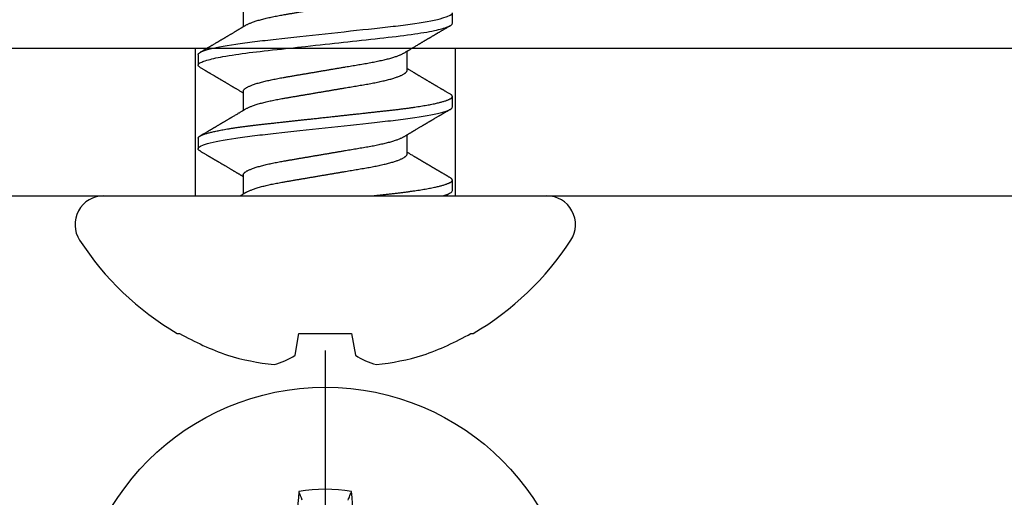
# Model space of a CAD drawing. Units: inches. Extents: x 0 to 108, y -4 to 43.
# Drawn here: x 29 to 29, y 9 to 10 of the extents above; entities that cross this region are included whole.
import ezdxf
from ezdxf import colors
from ezdxf.entities.mleader import LeaderData, LeaderLine
from ezdxf.math import Vec2, Vec3

# ---------------------------------------------------------------- set-up
doc = ezdxf.new("R2010")
doc.units = ezdxf.units.IN
doc.header["$LTSCALE"] = 0.5
doc.header["$MEASUREMENT"] = 0
doc.layers.add('Arcadia-Profile', color=5, linetype='Continuous')
doc.layers.add('Arcadia-Text', color=3, linetype='Continuous')
doc.styles.get("Standard").update_dxf_attribs({"font": 'ARIALN.TTF'})

# ---------------------------------------------------------------- blocks, each defined once
blk = doc.blocks.new('Clip OPG1999-11')
at = {"layer": 'Arcadia-Profile'}
for points in [[(-2, -0.875), (2, -0.875), (2, 0), (-2, 0)], [(2, 0), (-2, 0), (-2, -0.125), (2, -0.125)], [(-0.1105, -0.125), (0.1105, -0.125), (0.1105, 0), (-0.1105, 0)]]:
    blk.add_lwpolyline(points, close=True, dxfattribs=at)
blk = doc.blocks.new('*U113')
at = {"layer": 'Arcadia-Profile'}
blk.add_line((0, 0.24375), (0, -0.24375), dxfattribs=at)
blk.add_circle((0, 0), 0.2125, dxfattribs=at)
for centre, radius, start, end in [((0, 0), 0.12575, 79.77879, 100.22121), ((1.04986, 0.01752), 1.07742, 174.34171, 176.51486), ((-1.05208, 0.01735), 1.07965, 3.48738, 5.65604)]:
    blk.add_arc(centre, radius, start, end, dxfattribs=at)
blk.add_open_spline([(-0.01946, 0.11658), (-0.02041, 0.11898), (-0.02136, 0.12137), (-0.02231, 0.12375)], degree=3, dxfattribs=at)
blk.add_open_spline([(0.01946, 0.11658), (0.01996, 0.11786), (0.02047, 0.11913), (0.02098, 0.1204), (0.02142, 0.12152), (0.02187, 0.12263), (0.02231, 0.12375)], degree=3, knots=[0.0008756129, 0.0008756129, 0.0008756129, 0.0008756129, 0.001117965, 0.001117965, 0.001117965, 0.0013312732, 0.0013312732, 0.0013312732, 0.0013312732], dxfattribs=at)
blk = doc.blocks.new('*U114')
at = {"layer": 'Arcadia-Profile'}
for p, q in [((0, 0.18806), (0, -0.18806)), ((-0.11686, 0.12575), (-0.11686, 0.12375)), ((0.04881, 0.108), (0.03994, 0.108)), ((0.11981, 0.108), (0.11094, 0.108)), ((0.01775, 0.06957), (0.00144, 0.06957)), ((0.08875, 0.06957), (0.07244, 0.06957)), ((0.15975, 0.06957), (0.14344, 0.06957)), ((-0.13533, 0.02557), (-0.11686, 0.02231)), ((-0.11686, 0.02231), (-0.11686, -0.02231)), ((-0.11686, -0.02231), (-0.13533, -0.02557)), ((0.0355, -0.06957), (0.05181, -0.06957)), ((0.1065, -0.06957), (0.12281, -0.06957)), ((0.00444, -0.108), (0.01331, -0.108)), ((0.07544, -0.108), (0.08431, -0.108)), ((0.14644, -0.108), (0.15531, -0.108)), ((-0.11686, -0.12375), (-0.11686, -0.12575))]:
    blk.add_line(p, q, dxfattribs=at)
at = {"layer": 'Arcadia-Profile', "flags": 128}
blk.add_lwpolyline([(0.10904, 0.10632), (0.10936, 0.10682), (0.10977, 0.10734), (0.11017, 0.10771), (0.11056, 0.10793), (0.11094, 0.108), (0.11129, 0.10794), (0.11165, 0.10775), (0.11201, 0.10744), (0.11239, 0.10699), (0.11277, 0.10642), (0.11316, 0.10571), (0.11356, 0.10486), (0.11393, 0.10397), (0.11431, 0.10296), (0.11469, 0.10184), (0.11507, 0.10061), (0.11545, 0.09926), (0.11584, 0.09781), (0.11623, 0.09625), (0.11662, 0.09458), (0.11701, 0.0928), (0.1174, 0.09093), (0.11779, 0.08896), (0.11818, 0.0869), (0.11863, 0.08435), (0.11908, 0.08168), (0.11953, 0.0789), (0.11997, 0.07602), (0.12037, 0.07326), (0.12076, 0.07043), (0.12115, 0.06754), (0.12153, 0.06457), (0.1219, 0.06156), (0.12226, 0.05849), (0.12262, 0.05538), (0.123, 0.05191), (0.12339, 0.04834), (0.12379, 0.04466), (0.12421, 0.0409), (0.12463, 0.03704), (0.12499, 0.03377), (0.12535, 0.03044), (0.12572, 0.02706), (0.1261, 0.02365), (0.12647, 0.02019), (0.12686, 0.01671), (0.12731, 0.01256), (0.12777, 0.00839), (0.12823, 0.0042), (0.12869, 0), (0.12911, -0.00389), (0.12954, -0.00777), (0.12996, -0.01163), (0.13038, -0.01548), (0.1308, -0.01929), (0.13121, -0.02307), (0.13162, -0.0268), (0.13207, -0.03085), (0.1325, -0.03483), (0.13293, -0.03873), (0.13335, -0.04255), (0.13376, -0.04627), (0.13416, -0.0499), (0.13454, -0.05343), (0.13492, -0.05687), (0.13532, -0.06027), (0.13572, -0.06361), (0.13613, -0.06683), (0.13655, -0.06997), (0.13697, -0.07304), (0.13741, -0.07602), (0.13781, -0.07869), (0.13822, -0.08127), (0.13864, -0.08376), (0.13906, -0.08615), (0.13948, -0.08843), (0.13991, -0.09061), (0.14033, -0.09266), (0.14072, -0.09444), (0.14111, -0.09612), (0.1415, -0.09769), (0.14189, -0.09915), (0.14228, -0.10051), (0.14266, -0.10175), (0.14304, -0.10288), (0.14341, -0.10389), (0.14378, -0.1048), (0.14415, -0.10558), (0.14451, -0.10626), (0.14486, -0.10682), (0.14527, -0.10734), (0.14567, -0.10771), (0.14606, -0.10793), (0.14644, -0.108), (0.14644, -0.108)], dxfattribs=at)
at = {"layer": 'Arcadia-Profile'}
for centre, radius, start, end in [((-0.02444, 0.18806), 0.02444, 0, 122.99485), ((0.09766, 0), 0.24866, 122.99485, 149.62245), ((0.10069, 0.00054), 0.25002, 150.47504, 160.73805), ((0.06415, 0.02236), 0.2085, 163.08566, 174.18854), ((-0.0871, 0.0577), 0.05796, 194.21711, 213.66985), ((-0.08735, -0.05759), 0.05768, 146.28312, 165.82992), ((0.06411, -0.02237), 0.20846, 185.81039, 196.91541), ((0.10068, -0.00055), 0.25001, 199.26168, 209.52524), ((0.09766, 0), 0.24866, 210.37755, 237.00515), ((-0.02444, -0.18806), 0.02444, 237.00515, 0)]:
    blk.add_arc(centre, radius, start, end, dxfattribs=at)
for points, knots in [([(0.03804, 0.10632), (0.03778, 0.10586), (0.03727, 0.10499), (0.03654, 0.10375), (0.03589, 0.10265), (0.03533, 0.10169), (0.03484, 0.10086), (0.03443, 0.10017), (0.03411, 0.09962), (0.03387, 0.09921), (0.03368, 0.09889), (0.03352, 0.09861), (0.03335, 0.09832), (0.03317, 0.09802), (0.03297, 0.09768), (0.03276, 0.09731), (0.03252, 0.09692), (0.03228, 0.09651), (0.03203, 0.09608), (0.03178, 0.09566), (0.03154, 0.09525), (0.03131, 0.09486), (0.03106, 0.09444), (0.03079, 0.09398), (0.03051, 0.09351), (0.03025, 0.09306), (0.03004, 0.0927), (0.02988, 0.09244), (0.02977, 0.09225), (0.02965, 0.09204), (0.02949, 0.09177), (0.02926, 0.09137), (0.02896, 0.09087), (0.02861, 0.09027), (0.02825, 0.08967), (0.02791, 0.08909), (0.02759, 0.08854), (0.02724, 0.08796), (0.02688, 0.08735), (0.02652, 0.08673), (0.02618, 0.08617), (0.02589, 0.08567), (0.0255, 0.08502), (0.02503, 0.08422), (0.02449, 0.0833), (0.02396, 0.08241), (0.02344, 0.08154), (0.02292, 0.08067), (0.02245, 0.07986), (0.02199, 0.07909), (0.02152, 0.0783), (0.02103, 0.07748), (0.02055, 0.07668), (0.02011, 0.07594), (0.01974, 0.07531), (0.01939, 0.07473), (0.01905, 0.07416), (0.01868, 0.07354), (0.0183, 0.0729), (0.01794, 0.07229), (0.01759, 0.07171), (0.01728, 0.07119), (0.01696, 0.07066), (0.01664, 0.07012), (0.01642, 0.06976), (0.01631, 0.06957)], [0, 0, 0, 0, 0.0373, 0.070897, 0.100793, 0.126993, 0.149497, 0.168309, 0.183429, 0.194048, 0.201818, 0.209306, 0.217186, 0.225457, 0.234038, 0.244554, 0.255302, 0.266284, 0.277605, 0.290647, 0.30035, 0.310974, 0.322517, 0.33498, 0.348362, 0.360979, 0.371237, 0.378148, 0.382267, 0.386619, 0.394856, 0.404801, 0.418867, 0.435348, 0.454126, 0.467948, 0.48277, 0.498591, 0.515411, 0.53304, 0.548652, 0.561472, 0.573888, 0.601671, 0.626547, 0.648771, 0.674267, 0.698043, 0.719968, 0.739922, 0.761523, 0.783995, 0.807087, 0.827421, 0.844239, 0.858834, 0.874508, 0.891375, 0.909438, 0.926605, 0.941616, 0.956227, 0.969859, 0.984777, 1, 1, 1, 1]), ([(0.03804, 0.10632), (0.03815, 0.10649), (0.0384, 0.10689), (0.03877, 0.10736), (0.03917, 0.10773), (0.03956, 0.10796), (0.03981, 0.10799), (0.03994, 0.108)], [0, 0, 0, 0, 0.163147, 0.375007, 0.585185, 0.793555, 1, 1, 1, 1]), ([(0.03994, 0.108), (0.04122, 0.108), (0.04271, 0.10537), (0.04584, 0.09442), (0.04747, 0.08611), (0.04972, 0.07097), (0.05044, 0.06549), (0.05179, 0.05407), (0.05241, 0.04814), (0.05452, 0.02889), (0.0561, 0.01447), (0.05927, -0.01447), (0.06085, -0.02889), (0.06296, -0.04814), (0.06359, -0.05407), (0.06493, -0.06549), (0.06565, -0.07097), (0.06791, -0.08611), (0.06953, -0.09442), (0.07266, -0.10537), (0.07416, -0.108), (0.07544, -0.108)], [0, 0, 0, 0, 0.125, 0.125, 0.25, 0.25, 0.3125, 0.3125, 0.375, 0.375, 0.5, 0.5, 0.625, 0.625, 0.6875, 0.6875, 0.75, 0.75, 0.875, 0.875, 1, 1, 1, 1]), ([(0.04881, 0.108), (0.04893, 0.10799), (0.04916, 0.10796), (0.04952, 0.10777), (0.04989, 0.10746), (0.05026, 0.10701), (0.05065, 0.10644), (0.05104, 0.10573), (0.05143, 0.10491), (0.05181, 0.10399), (0.05218, 0.10298), (0.05256, 0.10186), (0.05294, 0.10063), (0.05333, 0.09928), (0.05372, 0.09783), (0.05411, 0.09626), (0.0545, 0.09459), (0.05489, 0.09282), (0.05528, 0.09095), (0.05567, 0.08898), (0.05608, 0.08679), (0.05651, 0.08437), (0.05696, 0.0817), (0.0574, 0.07892), (0.05783, 0.07611), (0.05824, 0.07328), (0.05864, 0.07045), (0.05903, 0.06756), (0.05941, 0.06459), (0.05978, 0.06158), (0.06014, 0.05851), (0.06051, 0.05529), (0.06087, 0.05191), (0.06127, 0.04834), (0.06167, 0.04466), (0.06208, 0.0409), (0.06248, 0.03726), (0.06286, 0.03377), (0.06323, 0.03044), (0.0636, 0.02706), (0.06397, 0.02365), (0.06435, 0.02019), (0.06475, 0.0165), (0.06519, 0.01256), (0.06564, 0.00839), (0.0661, 0.0042), (0.06655, 0.0001), (0.06699, -0.00389), (0.06741, -0.00777), (0.06784, -0.01163), (0.06826, -0.01548), (0.06868, -0.01929), (0.06909, -0.02307), (0.06951, -0.02692), (0.06994, -0.03085), (0.07038, -0.03483), (0.07081, -0.03873), (0.07122, -0.04255), (0.07163, -0.04627), (0.07203, -0.0499), (0.07242, -0.05344), (0.0728, -0.0569), (0.07319, -0.06029), (0.0736, -0.06361), (0.07401, -0.06685), (0.07442, -0.07), (0.07485, -0.07306), (0.07527, -0.07597), (0.07569, -0.07871), (0.0761, -0.08129), (0.07652, -0.08378), (0.07694, -0.08617), (0.07736, -0.08845), (0.07778, -0.09063), (0.0782, -0.09263), (0.0786, -0.09446), (0.07899, -0.09614), (0.07938, -0.09771), (0.07977, -0.09917), (0.08015, -0.10052), (0.08053, -0.10177), (0.08091, -0.1029), (0.08129, -0.10391), (0.08166, -0.10481), (0.08202, -0.1056), (0.08238, -0.10628), (0.08276, -0.10687), (0.08315, -0.10737), (0.08355, -0.10773), (0.08394, -0.10795), (0.0843, -0.10802), (0.08466, -0.10796), (0.08502, -0.10777), (0.08539, -0.10746), (0.08576, -0.10701), (0.08604, -0.10662), (0.08619, -0.10635), (0.08621, -0.10631)], [0, 0, 0, 0, 0.010162, 0.020412, 0.030746, 0.041157, 0.051641, 0.062192, 0.072803, 0.082578, 0.092394, 0.102246, 0.112128, 0.122036, 0.131963, 0.141905, 0.151855, 0.161809, 0.17176, 0.181704, 0.191635, 0.203314, 0.214958, 0.226559, 0.238107, 0.248743, 0.259321, 0.269835, 0.28028, 0.290648, 0.300936, 0.311137, 0.322294, 0.333542, 0.344891, 0.356336, 0.367869, 0.377542, 0.387265, 0.397035, 0.406847, 0.416695, 0.426574, 0.438249, 0.449952, 0.461673, 0.473402, 0.48426, 0.495111, 0.505947, 0.516761, 0.527547, 0.538298, 0.549007, 0.560729, 0.572384, 0.583963, 0.595459, 0.606863, 0.618169, 0.62937, 0.640538, 0.651811, 0.663183, 0.674444, 0.685788, 0.697208, 0.708697, 0.719385, 0.730117, 0.740889, 0.751692, 0.762519, 0.773364, 0.78422, 0.794173, 0.804124, 0.814067, 0.823995, 0.833905, 0.843789, 0.853643, 0.863462, 0.873241, 0.882974, 0.892657, 0.902285, 0.913555, 0.924736, 0.935821, 0.946804, 0.956966, 0.967216, 0.97755, 0.987961, 0.998445, 1, 1, 1, 1]), ([(0.07404, 0.06689), (0.07387, 0.06718), (0.07355, 0.06772), (0.0731, 0.06847), (0.07271, 0.06911), (0.07238, 0.06967), (0.07208, 0.07017), (0.07179, 0.07066), (0.07142, 0.07127), (0.071, 0.07198), (0.07052, 0.07279), (0.06999, 0.07366), (0.0694, 0.07465), (0.06872, 0.0758), (0.06799, 0.07702), (0.06736, 0.07809), (0.06683, 0.07898), (0.06644, 0.07963), (0.06611, 0.08019), (0.06582, 0.08068), (0.06551, 0.0812), (0.06515, 0.08181), (0.06474, 0.0825), (0.06431, 0.08323), (0.06388, 0.08394), (0.06346, 0.08465), (0.06305, 0.08536), (0.06264, 0.08604), (0.06228, 0.08666), (0.06197, 0.08718), (0.06171, 0.08762), (0.06147, 0.08802), (0.06124, 0.08841), (0.06099, 0.08883), (0.06071, 0.08931), (0.06038, 0.08987), (0.05998, 0.09054), (0.05953, 0.09131), (0.0591, 0.09204), (0.05871, 0.09269), (0.0584, 0.09323), (0.05811, 0.09372), (0.05787, 0.09413), (0.05767, 0.09446), (0.05753, 0.09471), (0.05737, 0.09497), (0.05717, 0.09531), (0.05689, 0.09578), (0.05657, 0.09633), (0.05618, 0.097), (0.05576, 0.0977), (0.05534, 0.09843), (0.05493, 0.09913), (0.05451, 0.09984), (0.05405, 0.10062), (0.05351, 0.10154), (0.05289, 0.1026), (0.05219, 0.10379), (0.05146, 0.10503), (0.05096, 0.10589), (0.0507, 0.10632)], [0, 0, 0, 0, 0.022021, 0.041178, 0.057465, 0.070985, 0.083593, 0.095975, 0.108132, 0.129787, 0.150275, 0.169693, 0.196588, 0.225623, 0.25722, 0.289323, 0.307398, 0.324769, 0.338924, 0.349903, 0.362501, 0.378157, 0.396863, 0.415118, 0.433238, 0.451224, 0.469076, 0.486785, 0.503128, 0.516006, 0.527029, 0.536493, 0.546333, 0.5569, 0.568196, 0.582707, 0.599629, 0.619098, 0.641114, 0.654839, 0.669142, 0.681786, 0.692242, 0.700512, 0.706593, 0.711361, 0.72031, 0.732351, 0.747256, 0.76208, 0.782676, 0.801024, 0.817473, 0.83521, 0.855004, 0.876854, 0.905216, 0.935422, 0.967016, 1, 1, 1, 1]), ([(0.10905, 0.10632), (0.10881, 0.10593), (0.10838, 0.10518), (0.10776, 0.10412), (0.10721, 0.10319), (0.10673, 0.10237), (0.10632, 0.10168), (0.10601, 0.10114), (0.10577, 0.10074), (0.10561, 0.10047), (0.10548, 0.10025), (0.10535, 0.10002), (0.10517, 0.09973), (0.10494, 0.09932), (0.10465, 0.09883), (0.10432, 0.09828), (0.10363, 0.0971), (0.10292, 0.09589), (0.1022, 0.09467), (0.10183, 0.09405), (0.10151, 0.0935), (0.10123, 0.09302), (0.10096, 0.09257), (0.10068, 0.09209), (0.10035, 0.09153), (0.09998, 0.09091), (0.09958, 0.09024), (0.09918, 0.08955), (0.09878, 0.08887), (0.09835, 0.08814), (0.09791, 0.08739), (0.09747, 0.08665), (0.09707, 0.08598), (0.0967, 0.08535), (0.09632, 0.08471), (0.0959, 0.084), (0.09546, 0.08325), (0.095, 0.08248), (0.09453, 0.08169), (0.09402, 0.08083), (0.09354, 0.08001), (0.0931, 0.07928), (0.09276, 0.0787), (0.09246, 0.0782), (0.09217, 0.07772), (0.09186, 0.07719), (0.09151, 0.07661), (0.09115, 0.07601), (0.0907, 0.07524), (0.09016, 0.07434), (0.08954, 0.0733), (0.08893, 0.07227), (0.08842, 0.07142), (0.08801, 0.07073), (0.08771, 0.07024), (0.08748, 0.06985), (0.08735, 0.06963), (0.08731, 0.06957)], [0, 0, 0, 0, 0.032056, 0.060793, 0.086214, 0.10832, 0.127113, 0.142595, 0.152035, 0.159613, 0.16533, 0.169512, 0.178312, 0.189339, 0.202593, 0.218073, 0.234624, 0.298282, 0.3168, 0.334005, 0.349065, 0.361981, 0.373144, 0.385893, 0.400988, 0.418428, 0.437055, 0.455681, 0.474303, 0.492924, 0.514861, 0.535462, 0.553663, 0.569469, 0.586433, 0.606095, 0.627147, 0.648004, 0.668924, 0.691995, 0.717669, 0.736159, 0.752052, 0.764946, 0.777019, 0.79137, 0.807923, 0.824618, 0.840632, 0.870643, 0.898423, 0.925314, 0.954847, 0.968328, 0.981749, 0.99512, 1, 1, 1, 1]), ([(0.11981, 0.108), (0.12109, 0.108), (0.12259, 0.10537), (0.12572, 0.09442), (0.12734, 0.08611), (0.1296, 0.07097), (0.13032, 0.06549), (0.13166, 0.05407), (0.13229, 0.04814), (0.1344, 0.02889), (0.13598, 0.01447), (0.13915, -0.01447), (0.14073, -0.02889), (0.14284, -0.04814), (0.14346, -0.05407), (0.14481, -0.06549), (0.14553, -0.07097), (0.14778, -0.08611), (0.14941, -0.09442), (0.15254, -0.10537), (0.15403, -0.108), (0.15531, -0.108)], [0, 0, 0, 0, 0.125, 0.125, 0.25, 0.25, 0.3125, 0.3125, 0.375, 0.375, 0.5, 0.5, 0.625, 0.625, 0.6875, 0.6875, 0.75, 0.75, 0.875, 0.875, 1, 1, 1, 1]), ([(0.14504, 0.06689), (0.14488, 0.06717), (0.14456, 0.06769), (0.14413, 0.06841), (0.14377, 0.06901), (0.14348, 0.0695), (0.14326, 0.06986), (0.14311, 0.07012), (0.14298, 0.07033), (0.14284, 0.07057), (0.14266, 0.07087), (0.14244, 0.07123), (0.14212, 0.07177), (0.14172, 0.07245), (0.14127, 0.0732), (0.14088, 0.07385), (0.14054, 0.07442), (0.14024, 0.07493), (0.13996, 0.07539), (0.13969, 0.07585), (0.13938, 0.07637), (0.13902, 0.07698), (0.13862, 0.07765), (0.13816, 0.07842), (0.13764, 0.07929), (0.13709, 0.08022), (0.13656, 0.08111), (0.13608, 0.08193), (0.13568, 0.0826), (0.13536, 0.08314), (0.13509, 0.08359), (0.13482, 0.08405), (0.13454, 0.08452), (0.13423, 0.08505), (0.1339, 0.08561), (0.13355, 0.0862), (0.13319, 0.08681), (0.1328, 0.08747), (0.1324, 0.08814), (0.13204, 0.08875), (0.13175, 0.08925), (0.13154, 0.08961), (0.13137, 0.0899), (0.13119, 0.09019), (0.13096, 0.09058), (0.13068, 0.09105), (0.13038, 0.09156), (0.13008, 0.09207), (0.12966, 0.09278), (0.12914, 0.09367), (0.12853, 0.0947), (0.12799, 0.09562), (0.12752, 0.09641), (0.12714, 0.09706), (0.12683, 0.0976), (0.12654, 0.09809), (0.12622, 0.09863), (0.12587, 0.09923), (0.12546, 0.09992), (0.12501, 0.10069), (0.1245, 0.10156), (0.12392, 0.10255), (0.12325, 0.10368), (0.12251, 0.10495), (0.12198, 0.10585), (0.1217, 0.10632)], [0, 0, 0, 0, 0.021375, 0.03972, 0.055031, 0.067305, 0.076539, 0.08273, 0.087048, 0.092973, 0.100638, 0.110046, 0.120502, 0.142117, 0.161182, 0.177696, 0.191942, 0.204947, 0.216448, 0.227023, 0.240092, 0.256164, 0.273342, 0.290692, 0.315269, 0.339346, 0.361896, 0.382816, 0.401494, 0.412788, 0.424203, 0.435772, 0.447495, 0.46056, 0.476123, 0.489953, 0.505295, 0.52215, 0.540303, 0.556283, 0.568886, 0.578109, 0.583485, 0.590784, 0.600685, 0.61318, 0.626512, 0.639382, 0.65179, 0.680785, 0.706886, 0.730076, 0.750242, 0.767358, 0.77929, 0.790863, 0.805007, 0.819888, 0.837098, 0.856817, 0.878297, 0.903351, 0.931985, 0.9642, 1, 1, 1, 1]), ([(0.00304, 0.06689), (0.00292, 0.06709), (0.0027, 0.06746), (0.00242, 0.06793), (0.00219, 0.06832), (0.00198, 0.06867), (0.00173, 0.06909), (0.00144, 0.06957), (0.00113, 0.07008), (0.00069, 0.07083), (0.00031, 0.07145), (0.00004, 0.07191), (0.00001, 0.07197)], [0, 0, 0, 0, 0.120131, 0.214088, 0.282736, 0.348674, 0.421796, 0.528216, 0.632905, 0.727629, 0.966718, 1, 1, 1, 1]), ([(0.01775, 0.06957), (0.01789, 0.06956), (0.01816, 0.06954), (0.01858, 0.06937), (0.01901, 0.06909), (0.01946, 0.0687), (0.01991, 0.06819), (0.02037, 0.06758), (0.02082, 0.06686), (0.02127, 0.06606), (0.02173, 0.06515), (0.02219, 0.06414), (0.02267, 0.06298), (0.02318, 0.06166), (0.0237, 0.06018), (0.02422, 0.05857), (0.02474, 0.05686), (0.02526, 0.05503), (0.02577, 0.05311), (0.02628, 0.05109), (0.02677, 0.04902), (0.02725, 0.04691), (0.02771, 0.04477), (0.02815, 0.04257), (0.02859, 0.04032), (0.02902, 0.03803), (0.02946, 0.03555), (0.02991, 0.03287), (0.0304, 0.02996), (0.03092, 0.02696), (0.03142, 0.02397), (0.03192, 0.02103), (0.03242, 0.01814), (0.03292, 0.01519), (0.03342, 0.01221), (0.03394, 0.00919), (0.03446, 0.00614), (0.03498, 0.00307), (0.03549, 0.00005), (0.036, -0.00292), (0.03649, -0.00584), (0.03699, -0.00873), (0.03747, -0.01161), (0.03796, -0.01445), (0.03843, -0.01721), (0.03888, -0.01987), (0.03932, -0.02243), (0.03974, -0.02495), (0.04016, -0.02741), (0.04059, -0.0299), (0.04101, -0.03241), (0.04144, -0.03495), (0.04187, -0.03742), (0.04232, -0.03985), (0.04278, -0.04222), (0.04325, -0.04455), (0.04373, -0.0468), (0.04421, -0.04895), (0.04469, -0.05099), (0.04518, -0.05291), (0.04566, -0.05475), (0.04615, -0.0565), (0.04665, -0.05815), (0.04714, -0.05968), (0.04761, -0.06107), (0.04808, -0.06235), (0.04855, -0.06352), (0.04901, -0.06459), (0.04949, -0.06559), (0.04989, -0.06636), (0.05013, -0.06675), (0.05021, -0.06688)], [0, 0, 0, 0, 0.013732, 0.027605, 0.04161, 0.055737, 0.069975, 0.084314, 0.097914, 0.111583, 0.12531, 0.139084, 0.152894, 0.168336, 0.183792, 0.199247, 0.214686, 0.230092, 0.245449, 0.260743, 0.275958, 0.290332, 0.304609, 0.31878, 0.332832, 0.346756, 0.360542, 0.376697, 0.393029, 0.409545, 0.426227, 0.44125, 0.456378, 0.471599, 0.486897, 0.502258, 0.517666, 0.533106, 0.548562, 0.56325, 0.577924, 0.592572, 0.607178, 0.621731, 0.636216, 0.649802, 0.663307, 0.676722, 0.690037, 0.703243, 0.717844, 0.732288, 0.746752, 0.761371, 0.776134, 0.791029, 0.806045, 0.821167, 0.835625, 0.850154, 0.864741, 0.879375, 0.89404, 0.908725, 0.922575, 0.936419, 0.950245, 0.96404, 0.977795, 0.993085, 1, 1, 1, 1]), ([(0.08875, 0.06957), (0.08889, 0.06956), (0.08916, 0.06954), (0.08958, 0.06937), (0.09001, 0.06909), (0.09046, 0.0687), (0.09091, 0.06819), (0.09137, 0.06758), (0.09182, 0.06686), (0.09227, 0.06606), (0.09273, 0.06515), (0.09319, 0.06414), (0.09367, 0.06298), (0.09418, 0.06166), (0.0947, 0.06018), (0.09522, 0.05857), (0.09574, 0.05686), (0.09626, 0.05503), (0.09677, 0.05311), (0.09728, 0.05109), (0.09777, 0.04902), (0.09825, 0.04691), (0.09871, 0.04477), (0.09915, 0.04257), (0.09959, 0.04032), (0.10002, 0.03803), (0.10046, 0.03555), (0.10091, 0.03287), (0.1014, 0.02996), (0.10192, 0.02696), (0.10242, 0.02397), (0.10292, 0.02103), (0.10342, 0.01814), (0.10392, 0.01519), (0.10442, 0.01221), (0.10494, 0.00919), (0.10546, 0.00614), (0.10598, 0.00307), (0.10649, 0.00005), (0.107, -0.00292), (0.10749, -0.00584), (0.10799, -0.00873), (0.10847, -0.01161), (0.10896, -0.01445), (0.10943, -0.01721), (0.10988, -0.01987), (0.11032, -0.02243), (0.11074, -0.02495), (0.11116, -0.02741), (0.11159, -0.0299), (0.11201, -0.03241), (0.11244, -0.03495), (0.11287, -0.03742), (0.11332, -0.03985), (0.11378, -0.04222), (0.11425, -0.04455), (0.11473, -0.0468), (0.11521, -0.04895), (0.11569, -0.05099), (0.11618, -0.05291), (0.11666, -0.05475), (0.11715, -0.0565), (0.11765, -0.05815), (0.11814, -0.05968), (0.11861, -0.06107), (0.11908, -0.06235), (0.11955, -0.06352), (0.12001, -0.06459), (0.12049, -0.06559), (0.12089, -0.06636), (0.12113, -0.06675), (0.12121, -0.06688)], [0, 0, 0, 0, 0.013732, 0.027605, 0.04161, 0.055737, 0.069975, 0.084314, 0.097914, 0.111583, 0.12531, 0.139084, 0.152894, 0.168335, 0.183792, 0.199247, 0.214686, 0.230091, 0.245449, 0.260743, 0.275958, 0.290331, 0.304609, 0.318779, 0.332831, 0.346755, 0.360542, 0.376696, 0.393028, 0.409544, 0.426227, 0.441249, 0.456377, 0.471598, 0.486896, 0.502257, 0.517665, 0.533105, 0.548561, 0.563249, 0.577923, 0.592571, 0.607177, 0.62173, 0.636215, 0.649801, 0.663306, 0.676721, 0.690036, 0.703242, 0.717843, 0.732287, 0.746751, 0.761369, 0.776132, 0.791028, 0.806044, 0.821166, 0.835623, 0.850152, 0.86474, 0.879373, 0.894039, 0.908724, 0.922574, 0.936418, 0.950243, 0.964039, 0.977794, 0.993083, 1, 1, 1, 1]), ([(0.00304, 0.06689), (0.00305, 0.06688), (0.00321, 0.06663), (0.00352, 0.06605), (0.00398, 0.06515), (0.00444, 0.06414), (0.00492, 0.06298), (0.00543, 0.06166), (0.00595, 0.06018), (0.00647, 0.05857), (0.00699, 0.05686), (0.00751, 0.05503), (0.00802, 0.05311), (0.00853, 0.05109), (0.00902, 0.04902), (0.0095, 0.04691), (0.00996, 0.04477), (0.0104, 0.04257), (0.01084, 0.04032), (0.01127, 0.03803), (0.01171, 0.03555), (0.01216, 0.03287), (0.01265, 0.02996), (0.01317, 0.02696), (0.01367, 0.02397), (0.01417, 0.02103), (0.01467, 0.01814), (0.01517, 0.01519), (0.01567, 0.01221), (0.01619, 0.00919), (0.01671, 0.00614), (0.01723, 0.00307), (0.01774, 0.00005), (0.01825, -0.00292), (0.01874, -0.00584), (0.01924, -0.00873), (0.01972, -0.01161), (0.02021, -0.01445), (0.02068, -0.01721), (0.02113, -0.01987), (0.02157, -0.02243), (0.02199, -0.02495), (0.02241, -0.02741), (0.02284, -0.0299), (0.02326, -0.03241), (0.02369, -0.03495), (0.02412, -0.03742), (0.02457, -0.03985), (0.02503, -0.04222), (0.0255, -0.04455), (0.02598, -0.0468), (0.02646, -0.04895), (0.02694, -0.05099), (0.02743, -0.05291), (0.02791, -0.05475), (0.0284, -0.0565), (0.0289, -0.05815), (0.02939, -0.05968), (0.02986, -0.06107), (0.03033, -0.06235), (0.0308, -0.06352), (0.03126, -0.06459), (0.03174, -0.0656), (0.03223, -0.06652), (0.03273, -0.06735), (0.03322, -0.06804), (0.0337, -0.06861), (0.03417, -0.06904), (0.03463, -0.06935), (0.03507, -0.06954), (0.03536, -0.06956), (0.0355, -0.06957)], [0, 0, 0, 0, 0.000796, 0.014465, 0.028191, 0.041965, 0.055775, 0.071216, 0.086673, 0.102128, 0.117566, 0.132972, 0.148329, 0.163623, 0.178838, 0.193212, 0.207489, 0.221659, 0.235711, 0.249635, 0.263421, 0.279576, 0.295908, 0.312424, 0.329106, 0.344129, 0.359257, 0.374477, 0.389775, 0.405136, 0.420544, 0.435984, 0.45144, 0.466128, 0.480802, 0.495449, 0.510056, 0.524608, 0.539094, 0.552679, 0.566184, 0.579599, 0.592914, 0.60612, 0.620721, 0.635165, 0.649628, 0.664247, 0.67901, 0.693906, 0.708921, 0.724043, 0.738501, 0.753029, 0.767617, 0.78225, 0.796916, 0.8116, 0.825451, 0.839294, 0.85312, 0.866915, 0.88067, 0.89596, 0.91117, 0.926286, 0.941294, 0.956182, 0.970937, 0.985546, 1, 1, 1, 1]), ([(0.07404, 0.06689), (0.07405, 0.06688), (0.07421, 0.06663), (0.07452, 0.06605), (0.07498, 0.06515), (0.07544, 0.06414), (0.07592, 0.06298), (0.07643, 0.06166), (0.07695, 0.06018), (0.07747, 0.05857), (0.07799, 0.05686), (0.07851, 0.05503), (0.07902, 0.05311), (0.07953, 0.05109), (0.08002, 0.04902), (0.0805, 0.04691), (0.08096, 0.04477), (0.0814, 0.04257), (0.08184, 0.04032), (0.08227, 0.03803), (0.08271, 0.03555), (0.08316, 0.03287), (0.08365, 0.02996), (0.08417, 0.02696), (0.08467, 0.02397), (0.08517, 0.02103), (0.08567, 0.01814), (0.08617, 0.01519), (0.08667, 0.01221), (0.08719, 0.00919), (0.08771, 0.00614), (0.08823, 0.00307), (0.08874, 0.00005), (0.08925, -0.00292), (0.08974, -0.00584), (0.09024, -0.00873), (0.09072, -0.01161), (0.09121, -0.01445), (0.09168, -0.01721), (0.09213, -0.01987), (0.09257, -0.02243), (0.09299, -0.02495), (0.09341, -0.02741), (0.09384, -0.0299), (0.09426, -0.03241), (0.09469, -0.03495), (0.09512, -0.03742), (0.09557, -0.03985), (0.09603, -0.04222), (0.0965, -0.04455), (0.09698, -0.0468), (0.09746, -0.04895), (0.09794, -0.05099), (0.09843, -0.05291), (0.09891, -0.05475), (0.0994, -0.0565), (0.0999, -0.05815), (0.10039, -0.05968), (0.10086, -0.06107), (0.10133, -0.06235), (0.1018, -0.06352), (0.10226, -0.06459), (0.10274, -0.0656), (0.10323, -0.06652), (0.10373, -0.06735), (0.10422, -0.06804), (0.1047, -0.06861), (0.10517, -0.06904), (0.10563, -0.06935), (0.10607, -0.06954), (0.10636, -0.06956), (0.1065, -0.06957)], [0, 0, 0, 0, 0.000799, 0.014468, 0.028195, 0.041969, 0.055779, 0.07122, 0.086676, 0.102131, 0.117569, 0.132975, 0.148332, 0.163626, 0.178841, 0.193214, 0.207492, 0.221662, 0.235714, 0.249638, 0.263424, 0.279579, 0.295911, 0.312426, 0.329109, 0.344131, 0.359259, 0.374479, 0.389777, 0.405138, 0.420546, 0.435986, 0.451442, 0.46613, 0.480804, 0.495451, 0.510057, 0.52461, 0.539095, 0.552681, 0.566186, 0.5796, 0.592915, 0.606121, 0.620722, 0.635166, 0.64963, 0.664248, 0.679011, 0.693907, 0.708922, 0.724044, 0.738502, 0.75303, 0.767618, 0.782251, 0.796917, 0.811601, 0.825452, 0.839295, 0.85312, 0.866916, 0.880671, 0.89596, 0.91117, 0.926286, 0.941295, 0.956182, 0.970937, 0.985546, 1, 1, 1, 1]), ([(0.14504, 0.06689), (0.14505, 0.06688), (0.14521, 0.06663), (0.14552, 0.06605), (0.14598, 0.06515), (0.14644, 0.06414), (0.14692, 0.06298), (0.14743, 0.06166), (0.14795, 0.06018), (0.14847, 0.05857), (0.14899, 0.05686), (0.14951, 0.05503), (0.15002, 0.05311), (0.15053, 0.05109), (0.15102, 0.04902), (0.1515, 0.04691), (0.15196, 0.04477), (0.1524, 0.04257), (0.15284, 0.04032), (0.15327, 0.03803), (0.15371, 0.03555), (0.15416, 0.03287), (0.15465, 0.02996), (0.15517, 0.02696), (0.15567, 0.02397), (0.15617, 0.02103), (0.15667, 0.01814), (0.15717, 0.01519), (0.15767, 0.01221), (0.15819, 0.00919), (0.15871, 0.00614), (0.15923, 0.00307), (0.15974, 0.00005), (0.16025, -0.00292), (0.16074, -0.00584), (0.16124, -0.00873), (0.16172, -0.01161), (0.16221, -0.01445), (0.16268, -0.01721), (0.16313, -0.01987), (0.16357, -0.02243), (0.16399, -0.02495), (0.16441, -0.02741), (0.16484, -0.0299), (0.16526, -0.03241), (0.16569, -0.03495), (0.16612, -0.03742), (0.16657, -0.03985), (0.16703, -0.04222), (0.1675, -0.04455), (0.16798, -0.0468), (0.16846, -0.04895), (0.16894, -0.05099), (0.16943, -0.05291), (0.16991, -0.05475), (0.1704, -0.0565), (0.1709, -0.05815), (0.17139, -0.05968), (0.17186, -0.06107), (0.17233, -0.06235), (0.1728, -0.06352), (0.17326, -0.06459), (0.17374, -0.0656), (0.17423, -0.06652), (0.17473, -0.06735), (0.17522, -0.06804), (0.1757, -0.06861), (0.17617, -0.06904), (0.17663, -0.06935), (0.17707, -0.06954), (0.17736, -0.06956), (0.1775, -0.06957)], [0, 0, 0, 0, 0.000798, 0.014466, 0.028193, 0.041967, 0.055777, 0.071218, 0.086674, 0.10213, 0.117568, 0.132974, 0.148331, 0.163625, 0.17884, 0.193213, 0.207491, 0.221661, 0.235713, 0.249637, 0.263423, 0.279578, 0.29591, 0.312425, 0.329108, 0.34413, 0.359258, 0.374479, 0.389776, 0.405137, 0.420545, 0.435985, 0.451441, 0.466129, 0.480803, 0.49545, 0.510057, 0.524609, 0.539095, 0.55268, 0.566185, 0.5796, 0.592915, 0.606121, 0.620721, 0.635166, 0.649629, 0.664248, 0.679011, 0.693906, 0.708922, 0.724044, 0.738501, 0.75303, 0.767617, 0.782251, 0.796916, 0.811601, 0.825451, 0.839295, 0.85312, 0.866916, 0.88067, 0.89596, 0.91117, 0.926286, 0.941294, 0.956182, 0.970937, 0.985546, 1, 1, 1, 1]), ([(0, -0.0405), (0.00014, -0.04173), (0.0004, -0.04419), (0.0008, -0.04779), (0.00118, -0.0513), (0.00156, -0.05472), (0.00193, -0.05808), (0.00232, -0.06131), (0.0027, -0.06444), (0.00308, -0.06744), (0.00348, -0.07038), (0.00387, -0.07325), (0.00428, -0.07603), (0.00469, -0.07871), (0.0051, -0.08129), (0.00552, -0.08378), (0.00594, -0.08617), (0.00636, -0.08845), (0.00678, -0.09063), (0.0072, -0.09263), (0.0076, -0.09446), (0.00799, -0.09614), (0.00838, -0.09771), (0.00877, -0.09917), (0.00915, -0.10052), (0.00953, -0.10177), (0.00991, -0.1029), (0.01029, -0.10391), (0.01066, -0.10481), (0.01102, -0.1056), (0.01138, -0.10628), (0.01176, -0.10687), (0.01215, -0.10737), (0.01255, -0.10773), (0.01294, -0.10795), (0.0133, -0.10802), (0.01366, -0.10796), (0.01402, -0.10777), (0.01439, -0.10746), (0.01476, -0.10701), (0.01504, -0.10662), (0.01519, -0.10635), (0.01521, -0.10631)], [0, 0, 0, 0, 0.0272477, 0.0542761, 0.0810696, 0.1076246, 0.1342746, 0.1611683, 0.186735, 0.2124913, 0.2384231, 0.2645155, 0.290753, 0.3167746, 0.342906, 0.369131, 0.3954329, 0.4217946, 0.448199, 0.4746287, 0.4988632, 0.5230908, 0.5472979, 0.571471, 0.5955969, 0.6196624, 0.6436546, 0.6675608, 0.6913686, 0.7150659, 0.7386409, 0.7620824, 0.7895229, 0.8167456, 0.8437342, 0.8704735, 0.8952153, 0.9201717, 0.9453306, 0.9706795, 0.9962048, 1, 1, 1, 1]), ([(0.0152, -0.10632), (0.01537, -0.10603), (0.01569, -0.1055), (0.01613, -0.10475), (0.0165, -0.10411), (0.01682, -0.10356), (0.01712, -0.10306), (0.01739, -0.10259), (0.01769, -0.10208), (0.01803, -0.10151), (0.01841, -0.10085), (0.01884, -0.10013), (0.01923, -0.09947), (0.01955, -0.09891), (0.01979, -0.09851), (0.01999, -0.09817), (0.02018, -0.09784), (0.02038, -0.09751), (0.0206, -0.09714), (0.02084, -0.09672), (0.02111, -0.09626), (0.0214, -0.09577), (0.02169, -0.09529), (0.02197, -0.09481), (0.02225, -0.09434), (0.02255, -0.09383), (0.02284, -0.09332), (0.02312, -0.09286), (0.02333, -0.0925), (0.0235, -0.0922), (0.02368, -0.09191), (0.02388, -0.09157), (0.02413, -0.09114), (0.02441, -0.09066), (0.02471, -0.09016), (0.02501, -0.08965), (0.0253, -0.08916), (0.02558, -0.08868), (0.02585, -0.08823), (0.02608, -0.08784), (0.02627, -0.08751), (0.02644, -0.08723), (0.02662, -0.08693), (0.02685, -0.08654), (0.02714, -0.08604), (0.02749, -0.08546), (0.02784, -0.08486), (0.02818, -0.08429), (0.0285, -0.08374), (0.0288, -0.08324), (0.02905, -0.08281), (0.02925, -0.08248), (0.02943, -0.08218), (0.02962, -0.08185), (0.02985, -0.08147), (0.03011, -0.08102), (0.0304, -0.08054), (0.03071, -0.08002), (0.03103, -0.07949), (0.03135, -0.07893), (0.03167, -0.07841), (0.03194, -0.07794), (0.03218, -0.07754), (0.03242, -0.07714), (0.0327, -0.07666), (0.03302, -0.07614), (0.03349, -0.07535), (0.03409, -0.07434), (0.0348, -0.07314), (0.03548, -0.072), (0.03602, -0.0711), (0.03644, -0.0704), (0.0367, -0.06996), (0.03687, -0.06968), (0.03694, -0.06957)], [0, 0, 0, 0, 0.023335, 0.043638, 0.060912, 0.075293, 0.088613, 0.101442, 0.113782, 0.130146, 0.147863, 0.16749, 0.18887, 0.201856, 0.212735, 0.22154, 0.229998, 0.239094, 0.248685, 0.260519, 0.272928, 0.285992, 0.30064, 0.312451, 0.325236, 0.338996, 0.353668, 0.366641, 0.37653, 0.383364, 0.390756, 0.400195, 0.411682, 0.425198, 0.439294, 0.453025, 0.46639, 0.47939, 0.49201, 0.503092, 0.511766, 0.518465, 0.526246, 0.536104, 0.550383, 0.567046, 0.583406, 0.599062, 0.614013, 0.628207, 0.640188, 0.648655, 0.655813, 0.664569, 0.675081, 0.687346, 0.700801, 0.714826, 0.72942, 0.744583, 0.759927, 0.772661, 0.782231, 0.792887, 0.805883, 0.820774, 0.835911, 0.870501, 0.903142, 0.934031, 0.963855, 0.976851, 0.991209, 1, 1, 1, 1]), ([(0.05021, -0.06689), (0.05037, -0.06717), (0.05069, -0.06769), (0.05112, -0.06841), (0.05148, -0.06901), (0.05177, -0.0695), (0.05199, -0.06986), (0.05214, -0.07012), (0.05227, -0.07033), (0.05241, -0.07057), (0.05259, -0.07087), (0.05281, -0.07123), (0.05313, -0.07177), (0.05353, -0.07245), (0.05398, -0.0732), (0.05437, -0.07385), (0.05471, -0.07442), (0.05501, -0.07493), (0.05529, -0.07539), (0.05556, -0.07585), (0.05587, -0.07637), (0.05623, -0.07698), (0.05663, -0.07765), (0.05709, -0.07842), (0.05761, -0.07929), (0.05816, -0.08022), (0.05869, -0.08111), (0.05917, -0.08193), (0.05957, -0.0826), (0.05989, -0.08314), (0.06016, -0.08359), (0.06043, -0.08405), (0.06071, -0.08452), (0.06102, -0.08505), (0.06135, -0.08561), (0.0617, -0.0862), (0.06206, -0.08681), (0.06245, -0.08747), (0.06285, -0.08814), (0.06321, -0.08875), (0.0635, -0.08925), (0.06371, -0.08961), (0.06388, -0.0899), (0.06406, -0.09019), (0.06429, -0.09058), (0.06457, -0.09105), (0.06487, -0.09156), (0.06517, -0.09207), (0.06559, -0.09278), (0.06611, -0.09367), (0.06672, -0.0947), (0.06726, -0.09562), (0.06773, -0.09641), (0.06811, -0.09706), (0.06842, -0.0976), (0.06871, -0.09809), (0.06903, -0.09863), (0.06938, -0.09923), (0.06979, -0.09992), (0.07024, -0.10069), (0.07075, -0.10156), (0.07133, -0.10255), (0.072, -0.10368), (0.07274, -0.10495), (0.07327, -0.10585), (0.07355, -0.10632)], [0, 0, 0, 0, 0.021375, 0.03972, 0.055031, 0.067305, 0.076539, 0.08273, 0.087048, 0.092973, 0.100639, 0.110046, 0.120502, 0.142117, 0.161182, 0.177696, 0.191942, 0.204947, 0.216448, 0.227023, 0.240092, 0.256164, 0.273342, 0.290692, 0.315269, 0.339346, 0.361896, 0.382816, 0.401494, 0.412788, 0.424203, 0.435772, 0.447495, 0.46056, 0.476124, 0.489953, 0.505295, 0.52215, 0.540303, 0.556283, 0.568886, 0.578109, 0.583485, 0.590784, 0.600685, 0.61318, 0.626512, 0.639382, 0.65179, 0.680785, 0.706886, 0.730076, 0.750242, 0.767358, 0.77929, 0.790863, 0.805006, 0.819888, 0.837098, 0.856817, 0.878297, 0.903351, 0.931985, 0.9642, 1, 1, 1, 1]), ([(0.0862, -0.10632), (0.08644, -0.10593), (0.08687, -0.10518), (0.08749, -0.10412), (0.08804, -0.10319), (0.08852, -0.10237), (0.08893, -0.10168), (0.08924, -0.10114), (0.08948, -0.10074), (0.08964, -0.10047), (0.08977, -0.10025), (0.0899, -0.10002), (0.09008, -0.09973), (0.09031, -0.09932), (0.0906, -0.09883), (0.09093, -0.09828), (0.09162, -0.0971), (0.09233, -0.09589), (0.09305, -0.09467), (0.09342, -0.09405), (0.09374, -0.0935), (0.09402, -0.09302), (0.09429, -0.09257), (0.09457, -0.09209), (0.0949, -0.09153), (0.09527, -0.09091), (0.09567, -0.09024), (0.09607, -0.08955), (0.09647, -0.08887), (0.0969, -0.08814), (0.09734, -0.08739), (0.09778, -0.08665), (0.09818, -0.08598), (0.09855, -0.08535), (0.09893, -0.08471), (0.09935, -0.084), (0.09979, -0.08325), (0.10025, -0.08248), (0.10072, -0.08169), (0.10123, -0.08083), (0.10171, -0.08001), (0.10215, -0.07928), (0.10249, -0.0787), (0.10279, -0.0782), (0.10308, -0.07772), (0.10339, -0.07719), (0.10374, -0.07661), (0.1041, -0.07601), (0.10455, -0.07524), (0.10509, -0.07434), (0.10571, -0.0733), (0.10632, -0.07227), (0.10683, -0.07142), (0.10724, -0.07073), (0.10754, -0.07024), (0.10777, -0.06985), (0.1079, -0.06963), (0.10794, -0.06957)], [0, 0, 0, 0, 0.032056, 0.060793, 0.086214, 0.10832, 0.127113, 0.142595, 0.152035, 0.159613, 0.16533, 0.169512, 0.178312, 0.189339, 0.202593, 0.218073, 0.234624, 0.298282, 0.3168, 0.334005, 0.349065, 0.361981, 0.373144, 0.385893, 0.400988, 0.418428, 0.437055, 0.455681, 0.474303, 0.492924, 0.514861, 0.535462, 0.553663, 0.569469, 0.586433, 0.606095, 0.627147, 0.648004, 0.668924, 0.691995, 0.717669, 0.736159, 0.752052, 0.764946, 0.777019, 0.79137, 0.807923, 0.824618, 0.840632, 0.870643, 0.898423, 0.925314, 0.954847, 0.968328, 0.981749, 0.99512, 1, 1, 1, 1]), ([(0.12121, -0.06689), (0.12138, -0.06718), (0.1217, -0.06772), (0.12215, -0.06847), (0.12254, -0.06911), (0.12287, -0.06967), (0.12317, -0.07017), (0.12346, -0.07066), (0.12383, -0.07127), (0.12425, -0.07198), (0.12473, -0.07279), (0.12526, -0.07366), (0.12585, -0.07465), (0.12653, -0.0758), (0.12726, -0.07702), (0.12789, -0.07809), (0.12842, -0.07898), (0.12881, -0.07963), (0.12914, -0.08019), (0.12943, -0.08068), (0.12974, -0.0812), (0.1301, -0.08181), (0.13051, -0.0825), (0.13094, -0.08323), (0.13137, -0.08394), (0.13179, -0.08465), (0.1322, -0.08536), (0.13261, -0.08604), (0.13297, -0.08666), (0.13328, -0.08718), (0.13354, -0.08762), (0.13378, -0.08802), (0.13401, -0.08841), (0.13426, -0.08883), (0.13454, -0.08931), (0.13487, -0.08987), (0.13527, -0.09054), (0.13572, -0.09131), (0.13615, -0.09204), (0.13654, -0.09269), (0.13685, -0.09323), (0.13714, -0.09372), (0.13738, -0.09413), (0.13758, -0.09446), (0.13772, -0.09471), (0.13788, -0.09497), (0.13808, -0.09531), (0.13836, -0.09578), (0.13868, -0.09633), (0.13907, -0.097), (0.13949, -0.0977), (0.13991, -0.09843), (0.14032, -0.09913), (0.14074, -0.09984), (0.1412, -0.10062), (0.14174, -0.10154), (0.14236, -0.1026), (0.14306, -0.10379), (0.14379, -0.10503), (0.14429, -0.10589), (0.14455, -0.10632)], [0, 0, 0, 0, 0.022021, 0.041178, 0.057465, 0.070985, 0.083593, 0.095975, 0.108132, 0.129786, 0.150275, 0.169692, 0.196588, 0.225623, 0.25722, 0.289323, 0.307398, 0.324769, 0.338924, 0.349903, 0.362501, 0.378157, 0.396863, 0.415118, 0.433238, 0.451224, 0.469076, 0.486785, 0.503128, 0.516005, 0.527029, 0.536493, 0.546333, 0.5569, 0.568196, 0.582707, 0.599629, 0.619098, 0.641114, 0.654839, 0.669142, 0.681785, 0.692242, 0.700512, 0.706593, 0.711361, 0.72031, 0.732351, 0.747256, 0.76208, 0.782676, 0.801024, 0.817473, 0.83521, 0.855004, 0.876854, 0.905216, 0.935422, 0.967016, 1, 1, 1, 1]), ([(-0.00001, -0.10197), (0.00004, -0.10204), (0.00016, -0.10226), (0.00032, -0.10254), (0.00049, -0.10282), (0.00064, -0.10308), (0.00083, -0.1034), (0.00108, -0.10382), (0.00137, -0.10432), (0.00172, -0.10491), (0.00211, -0.10559), (0.0024, -0.10607), (0.00255, -0.10632)], [0, 0, 0, 0, 0.04893, 0.147767, 0.191227, 0.246922, 0.322557, 0.418135, 0.533662, 0.669143, 0.824587, 1, 1, 1, 1])]:
    blk.add_open_spline(points, degree=3, knots=knots, dxfattribs=at)
blk.add_open_spline([(0, -0.09955), (0.0016, -0.10525), (0.00313, -0.108), (0.00444, -0.108)], degree=3, dxfattribs=at)

msp = doc.modelspace()

# ---------------------------------------------------------------- linework, layer by layer
at = {"layer": 'Arcadia-Profile'}
msp.add_lwpolyline([(31.36491, 9.83382), (26.28626, 9.83382, 0.414214), (26.27626, 9.82382), (26.27626, 9.00382, 0.414214), (26.29126, 8.98882), (26.49526, 8.98882, -0.414214), (26.51026, 8.97382), (26.51026, 8.86182), (26.54226, 8.86182, -0.493145), (26.55675, 8.84293), (26.51183, 8.67529, -0.339454), (26.45388, 8.63082), (26.34448, 8.63082), (26.28687, 8.57321, -0.198912), (26.27626, 8.56882), (26.02926, 8.56882, -0.969209)], format="xyb", dxfattribs=at)

# ---------------------------------------------------------------- block references
at = {"lineweight": -3, "rotation": 90}
msp.add_blockref('*U114', (28.78236, 9.70882), dxfattribs=at)
at = {"lineweight": -3}
msp.add_blockref('*U113', (28.78236, 9.33382), dxfattribs=at)
at = {"layer": 'Arcadia-Profile', "lineweight": -3}
msp.add_blockref('Clip OPG1999-11', (28.78236, 9.83382), dxfattribs=at)

# ---------------------------------------------------------------- leaders
at = {"layer": 'Arcadia-Text', "lineweight": -3}
ml = msp.add_multileader_mtext('Standard', dxfattribs=at)
ml.set_content('\\A1;Setting Block [ 1" x 9/16" x 4" ]\\PSB_1.000X0.5625X4', color=256)
ml.set_leader_properties()
ml.build(insert=Vec2(0, 0))
ml.multileader.update_dxf_attribs({"dogleg_length": 0.36, "arrow_head_size": 0.24})
ctx = ml.context
ctx.base_point, ctx.char_height, ctx.arrow_head_size, ctx.landing_gap_size, ctx.plane_origin = Vec3(26.46133, 11.86075), 0.18, 0.24, 0.18, Vec3(25.88358, 9.42698)
notes = []
notes.append((ctx, [(0, (1, 1, 0), (26.26498, 11.86075), (1, 0), 0.19635, [(0, [(25.29366, 10.63132)], 0, [])])]))
ctx.mtext.insert, ctx.mtext.flow_direction = Vec3(26.64133, 11.96646), 5
for ctx, leaders in notes:
    for number, flags, end, landing, length, lines in leaders:
        leader = LeaderData()
        leader.index, (leader.has_last_leader_line, leader.has_dogleg_vector, leader.attachment_direction) = number, flags
        leader.last_leader_point, leader.dogleg_vector, leader.dogleg_length = Vec3(end), Vec3(landing), length
        for number, points, colour, breaks in lines:
            line = LeaderLine()
            line.index, line.vertices, line.color, line.breaks = number, Vec3.list(points), colors.encode_raw_color(colour), breaks
            leader.lines.append(line)
        ctx.leaders.append(leader)

doc.saveas('drawing.dxf')
